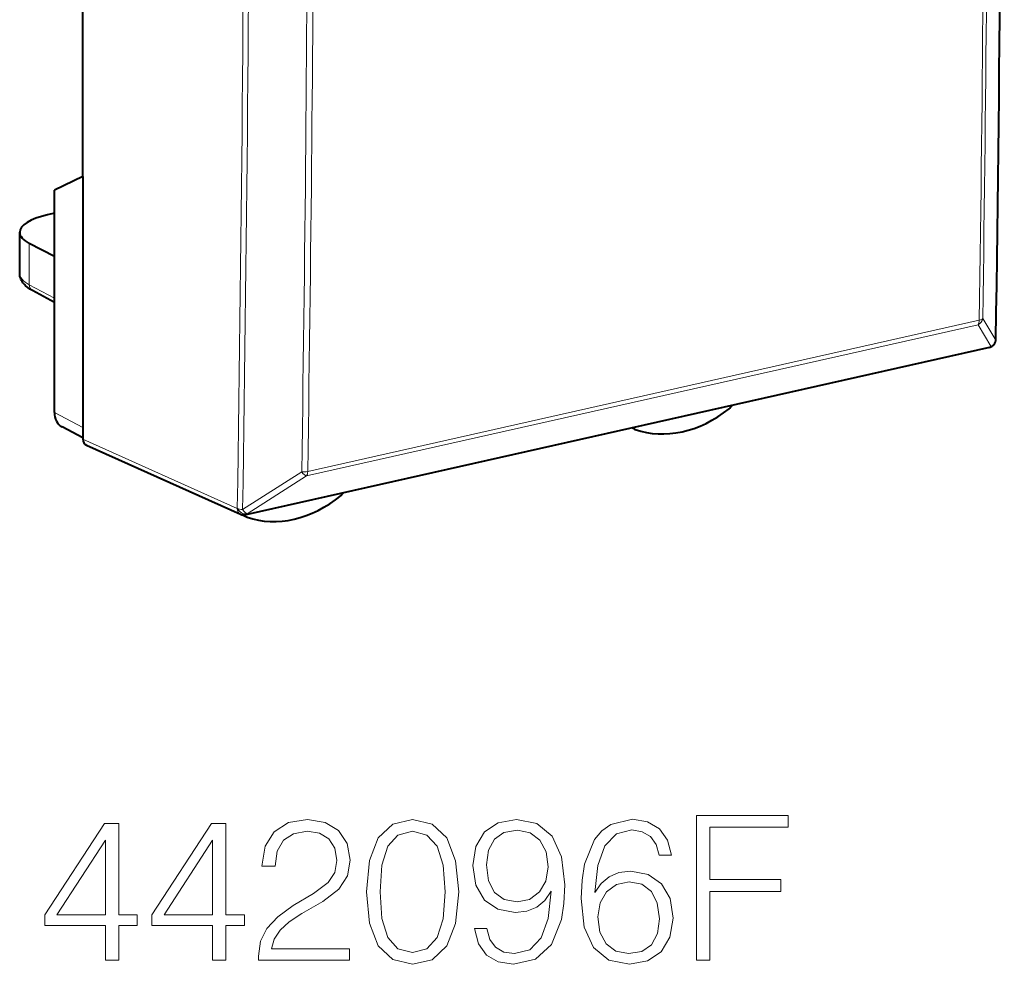
# Model space of a CAD drawing. Extents: x 0 to 420, y 0 to 297.
# Drawn here: x 330 to 353, y 203 to 225 of the extents above; entities that cross this region are included whole.
import ezdxf

# ---------------------------------------------------------------- set-up
doc = ezdxf.new("R2010")
doc.units = 0

msp = doc.modelspace()

# ---------------------------------------------------------------- linework, layer by layer
at = {"color": 7, "lineweight": 40}
for p, q in [((331.15506, 221.671997), (331.15506, 250.802475)), ((331.15506, 221.671997), (330.463531, 221.346664)), ((331.15506, 221.671997), (331.15506, 215.610992)), ((330.463531, 215.977371), (330.463531, 221.346664)), ((330.463531, 220.786545), (330.301392, 220.750046)), ((329.625885, 219.334747), (329.625885, 220.326965)), ((330.463531, 219.741638), (329.858612, 220.059082)), ((330.463531, 218.634155), (329.932526, 218.920944)), ((353.056702, 217.546616), (335.088623, 213.503036)), ((353.171997, 217.620667), (353.173767, 217.623032)), ((331.15506, 215.360458), (330.648468, 215.62886)), ((331.15506, 215.610992), (331.15506, 215.32901)), ((344.484741, 215.571365), (344.419647, 215.602921)), ((344.484741, 215.571365), (344.496094, 215.566605)), ((331.236298, 215.186081), (334.962952, 213.515656)), ((335.107544, 213.449097), (334.992126, 213.50502)), ((335.1203, 213.443848), (335.107544, 213.449097))]:
    msp.add_line(p, q, dxfattribs=at)
at = {"color": 7, "lineweight": 18}
for p, q in [((329.858612, 219.060318), (329.858612, 220.059082)), ((330.463531, 218.733597), (329.858612, 219.060318)), ((336.585083, 214.550232), (352.812866, 218.202179)), ((352.897705, 218.245148), (353.20932, 217.724991)), ((336.554932, 214.44133), (352.782715, 218.093262)), ((352.782715, 218.093262), (353.09433, 217.573288)), ((353.09256, 217.570923), (335.124481, 213.527344)), ((353.09256, 217.570923), (353.09433, 217.573288)), ((331.15506, 215.610992), (330.463531, 215.977371)), ((331.15506, 215.32901), (334.880585, 213.659073)), ((335.011383, 213.629684), (336.439911, 214.541443)), ((335.126404, 213.529755), (336.554932, 214.44133)), ((334.882538, 213.661484), (334.880585, 213.659073)), ((335.126404, 213.529755), (335.124481, 213.527344))]:
    msp.add_line(p, q, dxfattribs=at)
at = {"color": 7, "lineweight": 40}
msp.add_lwpolyline([(329.932526, 218.920944), (329.873901, 218.955261), (329.819702, 218.992859), (329.769562, 219.034882), (329.746429, 219.057648), (329.72467, 219.081741), (329.704224, 219.107574), (329.685577, 219.134949), (329.668579, 219.164551), (329.654022, 219.195755), (329.642029, 219.228958), (329.633179, 219.263428), (329.627716, 219.298828), (329.625885, 219.334747)], dxfattribs=at)
at = {"color": 7, "lineweight": 18}
for points in [[(331.69809, 202.744293), (332.019348, 202.744293), (332.019348, 203.586441), (332.467194, 203.586441), (332.467194, 203.844437), (332.019348, 203.844437), (332.019348, 206.049576), (331.673737, 206.049576), (330.232849, 203.844437), (330.232849, 203.586441), (331.69809, 203.586441)], [(334.287781, 202.744293), (334.60907, 202.744293), (334.60907, 203.586441), (335.056915, 203.586441), (335.056915, 203.844437), (334.60907, 203.844437), (334.60907, 206.049576), (334.263458, 206.049576), (332.82254, 203.844437), (332.82254, 203.586441), (334.287781, 203.586441)], [(335.397644, 202.744293), (337.593079, 202.744293), (337.593079, 203.016891), (335.714081, 203.016891), (335.772491, 203.255417), (335.918518, 203.474472), (336.137573, 203.674057), (336.444244, 203.873642), (336.9505, 204.160843), (337.339935, 204.462646), (337.544403, 204.783936), (337.612549, 205.16362), (337.53952, 205.567657), (337.3302, 205.879196), (337.004059, 206.073914), (336.580566, 206.146942), (336.118103, 206.069046), (335.777344, 205.849991), (335.558289, 205.499512), (335.475555, 205.017593), (335.796814, 205.017593), (335.84549, 205.382675), (335.996399, 205.645538), (336.239807, 205.801315), (336.570801, 205.859726), (336.867767, 205.81105), (337.096558, 205.674759), (337.237701, 205.450836), (337.29126, 205.153885), (337.237701, 204.866684), (337.08194, 204.623291), (336.726593, 204.360428), (336.230072, 204.063492), (335.860107, 203.795761), (335.597229, 203.513412), (335.441467, 203.201874), (335.392792, 202.846512)], [(338.001984, 204.399368), (338.074982, 203.639984), (338.289185, 203.089905), (338.639648, 202.758896), (339.116699, 202.646942), (339.588898, 202.754028), (339.944244, 203.089905), (340.158447, 203.635117), (340.236328, 204.394501), (340.158447, 205.149017), (339.944244, 205.699097), (339.588898, 206.030106), (339.116699, 206.146942), (338.639648, 206.034973), (338.289185, 205.703964), (338.074982, 205.153885)], [(340.912964, 203.508545), (340.616028, 203.508545), (340.708496, 203.143463), (340.903229, 202.870865), (341.185547, 202.705353), (341.555511, 202.646942), (342.086121, 202.768631), (342.475555, 203.12886), (342.714081, 203.732468), (342.772491, 204.117035), (342.796814, 204.56488), (342.718933, 205.246384), (342.495026, 205.742905), (342.125061, 206.044708), (341.62854, 206.146942), (341.19043, 206.064178), (340.859406, 205.845123), (340.650085, 205.489777), (340.577087, 205.032196), (340.645233, 204.555145), (340.854553, 204.199783), (341.175812, 203.975861), (341.599335, 203.89798), (341.881653, 203.927185), (342.120178, 204.029419), (342.314911, 204.190048), (342.46582, 204.413971), (342.392792, 203.756805), (342.222412, 203.284622), (341.949829, 202.997421), (341.579865, 202.904938), (341.321869, 202.943878), (341.122284, 203.060699), (340.985962, 203.245682)], [(343.527008, 204.379898), (343.595154, 205.032196), (343.765533, 205.509247), (344.042999, 205.796448), (344.417816, 205.893799), (344.666077, 205.849991), (344.865662, 205.73317), (345.006836, 205.538452), (345.079865, 205.285324), (345.376801, 205.285324), (345.279449, 205.645538), (345.084717, 205.918152), (344.797516, 206.088516), (344.437286, 206.15181), (343.906708, 206.025238), (343.692505, 205.874329), (343.517273, 205.665024), (343.273865, 205.061401), (343.215454, 204.676834), (343.195984, 204.233856), (343.269012, 203.547485), (343.49292, 203.050964), (343.862885, 202.744293), (344.364288, 202.646942), (344.797516, 202.729691), (345.12854, 202.948746), (345.33786, 203.299225), (345.415741, 203.761673), (345.342712, 204.233856), (345.133392, 204.589218), (344.812134, 204.813141), (344.393494, 204.895889), (344.106293, 204.861816), (343.867767, 204.759598), (343.673035, 204.598953)], [(345.980408, 202.744293), (346.301697, 202.744293), (346.301697, 204.404236), (348.02005, 204.404236), (348.02005, 204.691437), (346.301697, 204.691437), (346.301697, 205.957092), (348.195282, 205.957092), (348.195282, 206.244293), (345.980408, 206.244293)], [(338.332977, 204.399368), (338.376801, 205.041931), (338.522827, 205.499512), (338.766235, 205.767242), (339.116699, 205.859726), (339.462341, 205.767242), (339.710602, 205.499512), (339.856628, 205.041931), (339.905304, 204.399368), (339.856628, 203.74707), (339.710602, 203.294357), (339.462341, 203.021759), (339.116699, 202.934143), (338.766235, 203.021759), (338.522827, 203.294357), (338.376801, 203.751938)], [(340.908081, 205.046799), (340.951904, 205.402145), (341.097931, 205.669891), (341.326721, 205.830521), (341.652863, 205.888931), (341.959564, 205.825653), (342.193207, 205.645538), (342.344116, 205.363205), (342.397644, 204.998123), (342.339233, 204.657364), (342.183472, 204.394501), (341.944946, 204.214386), (341.643127, 204.155975), (341.331604, 204.214386), (341.097931, 204.384766), (340.956757, 204.662231)], [(331.69809, 203.844437), (330.524933, 203.844437), (331.69809, 205.645538)], [(334.287781, 203.844437), (333.114624, 203.844437), (334.287781, 205.645538)], [(343.595154, 203.795761), (343.648712, 204.131638), (343.804474, 204.399368), (344.042999, 204.574615), (344.34967, 204.637894), (344.656342, 204.579483), (344.890015, 204.404236), (345.031189, 204.12677), (345.084717, 203.74707), (345.036041, 203.386856), (344.894867, 203.119125), (344.661224, 202.958481), (344.339935, 202.904938), (344.028381, 202.963348), (343.794739, 203.143463), (343.643829, 203.425797)]]:
    msp.add_lwpolyline(points, close=True, dxfattribs=at)
at = {"color": 7, "lineweight": 40}
for centre, radius, start, end in [((-1025.174072, 238.458374), 1378.544723, 359.138904, 0.863604), ((353.014618, 217.74411), 0.199991, 322.741359, 359.130922), ((353.012817, 217.74173), 0.199993, 282.680845, 322.743217), ((346.624786, 216.240479), 0.225812, 308.889882, 335.057585), ((344.536377, 215.676758), 0.117362, 216.139605, 243.905007), ((337.248932, 214.140991), 0.224009, 309.275119, 331.313629), ((335.044739, 213.698166), 0.2, 245.861351, 282.68135), ((335.160675, 213.556396), 0.119765, 208.914194, 243.669789)]:
    msp.add_arc(centre, radius, start, end, dxfattribs=at)
at = {"color": 7, "lineweight": 18}
for centre, radius, start, end in [((-937.779297, 234.381226), 1272.830856, 359.067271, 0.934955), ((-937.862061, 234.352997), 1273.042491, 359.067265, 0.93496), ((-1022.793701, 237.903488), 1375.747785, 359.179471, 0.586441), ((-1022.605469, 237.945038), 1375.644394, 359.179469, 0.586445), ((-933.769043, 234.242737), 1270.361883, 359.111397, 0.635043), ((-933.734009, 234.252945), 1270.472102, 359.111411, 0.635033), ((352.694946, 218.279633), 0.205857, 295.222684, 350.349585), ((353.006622, 217.759644), 0.205819, 295.208108, 350.301398), ((336.482941, 215.046402), 0.506693, 265.127662, 281.633073)]:
    msp.add_arc(centre, radius, start, end, dxfattribs=at)
for centre, major_axis, ratio, start_param, end_param in [((-81.284454, 477.737854), (171.179047, -805.828369), 0.495791, 1.139194495, 1.192804575), ((331.125885, 219.334793), (1.5, 0), 0.34202, 3.141676485, 3.706103884), ((330.027588, 219.096924), (-0.095032, -0.17598), 0.793899, 5.309780632, 6.283138156), ((352.702972, 218.264084), (-0.043915, 0.195114), 0.516517, 3.542278935, 4.276031531), ((352.702972, 218.264084), (-0.199982, 0.002884), 0.362243, 2.157829898, 2.917056611), ((353.014587, 217.74411), (0.199982, -0.003036), 0.363292, 6.058925308, 6.283185307), ((353.012817, 217.741745), (0.043915, -0.195114), 0.516517, 6.283139902, 6.683871589), ((353.012817, 217.741745), (0.159668, -0.120453), 0.797635, 5.696320324, 6.278247986), ((353.014587, 217.74411), (0.159668, -0.120453), 0.797635, 5.696320324, 6.278247986), ((336.475189, 214.612152), (0.107574, -0.16861), 0.346112, 4.916947604, 5.919207794), ((336.475189, 214.612152), (-0.043915, 0.195114), 0.516517, 3.542278935, 4.276031531), ((335.044739, 213.698166), (0.081818, 0.18251), 0.779901, 2.11065186, 3.141710504), ((335.044739, 213.698166), (-0.155731, 0.125473), 0.779017, 1.02802259, 2.579829688), ((335.046661, 213.700562), (-0.199982, 0.003281), 0.362567, 0.613934031, 1.399332196), ((335.046661, 213.700562), (-0.155731, 0.125473), 0.779017, 1.02802259, 2.579829688), ((335.046661, 213.700562), (0.107605, -0.168579), 0.346708, 4.917606226, 5.919118518), ((335.044739, 213.698166), (-0.043915, 0.195114), 0.516517, 3.141547248, 3.542278935)]:
    msp.add_ellipse(centre, major_axis=major_axis, ratio=ratio, start_param=start_param, end_param=end_param, dxfattribs=at)
at = {"color": 7, "lineweight": 40}
for centre, major_axis, ratio, start_param, end_param in [((331.126404, 220.333694), (1.500519, 0.007523), 0.335122, 2.151263202, 3.139985467), ((331.124756, 220.333603), (1.498871, 0.007431), 0.335263, 3.140004794, 3.704659041), ((345.642456, 218.315384), (-1.376129, -2.648605), 0.784974, 0.106942182, 1.052410275), ((330.881287, 216.071411), (-0.230743, -0.443665), 0.784982, 5.297523832, 6.277140461), ((331.322205, 215.36676), (0.092407, 0.177521), 0.784509, 2.156581067, 3.187581275), ((336.244385, 216.200409), (-1.376129, -2.648605), 0.784975, 0.116969219, 1.062437312)]:
    msp.add_ellipse(centre, major_axis=major_axis, ratio=ratio, start_param=start_param, end_param=end_param, dxfattribs=at)

doc.saveas('drawing.dxf')
